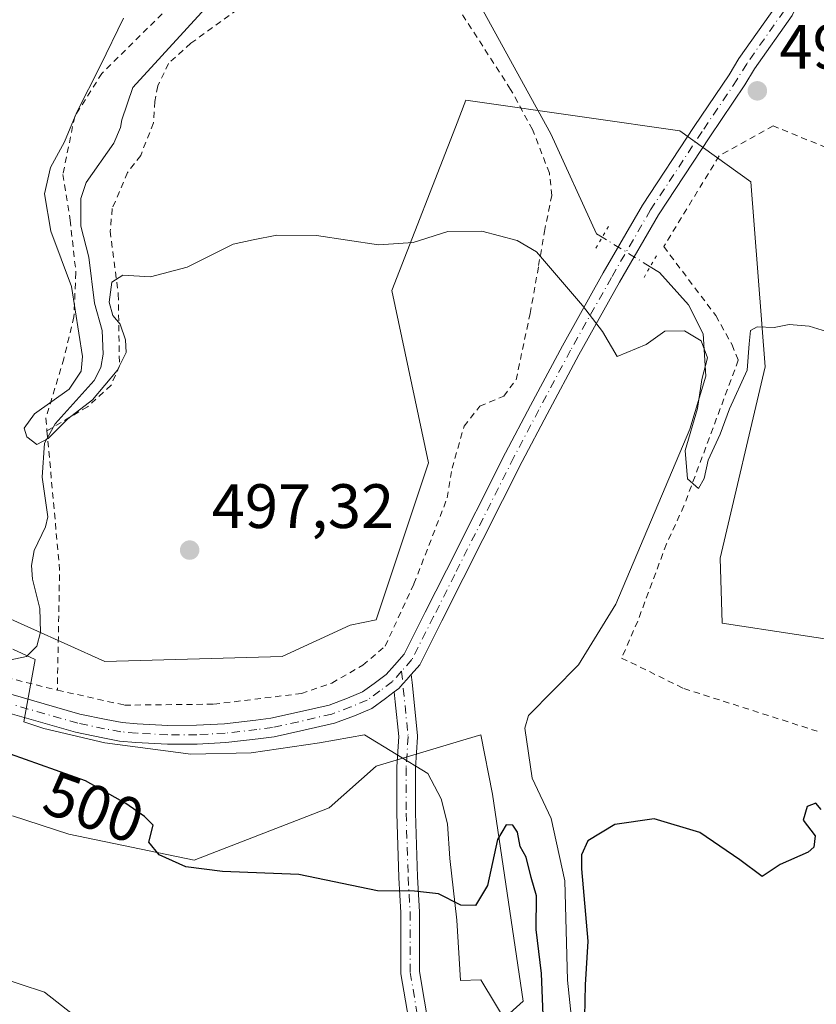
# Model space of a CAD drawing. Units: metres. Extents: x 579917 to 583365, y 4749707 to 4752071.
# Drawn here: x 582666 to 582793, y 4751800 to 4751957 of the extents above; entities that cross this region are included whole.
import ezdxf
from ezdxf.enums import TextEntityAlignment as Align

# ---------------------------------------------------------------- set-up
doc = ezdxf.new("R2010")
doc.units = ezdxf.units.M
doc.header["$MEASUREMENT"] = 0
for name, pattern in [('DGN Style 2', [1.6480167562047852, 0.988810053722871, -0.6592067024819142]), ('DGN Style 4', [2.6384748266838614, 1.318413404963828, -0.6592067024819142, 0.001648016756204785, -0.6592067024819142]), ('DGN Style 5', [1.1536117293433497, 0.4944050268614355, -0.6592067024819142])]:
    doc.linetypes.add(name, pattern=pattern)
for name, color, linetype, lineweight in [('Alambrada', 7, 'DGN Style 2', 0), ('Arbolado forestal CxS', 92, 'Continuous', 0), ('Camino Cxs', 7, 'Continuous', 0), ('Camino eje', 30, 'DGN Style 4', 13), ('Corriente natural lineal', 142, 'Continuous', 13), ('Corriente natural lineal oculto', 9, 'DGN Style 4', 13), ('Cultivos leñosos CxS', 92, 'Continuous', 0), ('Curva de nivel maestra', 30, 'Continuous', 30), ('Curva de nivel normal', 30, 'Continuous', 0), ('Espacio natural protegido', 121, 'Continuous', 13), ('Espacio natural protegido CxS', 121, 'Continuous', 0), ('Pastizal CxS', 92, 'Continuous', 0), ('Pista pavimentada Cxs', 135, 'Continuous', 0), ('Pista pavimentada eje', 135, 'DGN Style 4', 0), ('Prado CxS', 92, 'Continuous', 0), ('Puente lineal', 2, 'DGN Style 5', 0), ('Punto de cota en terreno', 7, 'Continuous', 0), ('Rótulo de curva de nivel directora', 7, 'Continuous', 0), ('Rótulo de punto de cota en terreno', 7, 'Continuous', 0)]:
    doc.layers.add(name, color=color, linetype=linetype, lineweight=lineweight)
doc.styles.add('Style-Arial', font='txt')

# ---------------------------------------------------------------- blocks, each defined once
blk = doc.blocks.new('*U12')
at = {"layer": 'Prado CxS', "color": 92, "linetype": 'Continuous', "lineweight": 0}
blk.add_polyline3d([(582937.1375000002, 4751874.3715, 502.0007999999943), (582895.1540999999, 4751847.655900001, 499.3919000000024), (582886.9275000002, 4751830.910300001, 503.3264999999956), (582822.7373000003, 4751844.4077, 500.3359000000055), (582801.5756999999, 4751857.4309, 498.0512000000017), (582777.8123000005, 4751861.043500001, 497.3831999999966), (582777.4581000004, 4751871.4373, 496.4388000000035), (582784.6892999997, 4751902.026900001, 494.7556999999942), (582782.3963000001, 4751931.5897, 493.6815999999963), (582771.0018999996, 4751939.729699999, 493.6901999999973), (582756.1423000004, 4751941.852299999, 493.5696000000025), (582736.8152999999, 4751944.613299999, 492.6552999999985), (582735.1545000002, 4751940.3347, 493.241599999994), (582725.0160999997, 4751914.2149, 495.0676999999997), (582730.8595000004, 4751886.6461, 496.8188999999985), (582722.5113000004, 4751861.5825, 497.5890999999974), (582718.3371000001, 4751860.7477, 497.5984000000026), (582707.4851000002, 4751855.735300001, 497.6757999999973), (582679.1031, 4751854.9005, 497.5117000000028), (582661.3035000004, 4751862.880700001, 496.8573999999935)], dxfattribs=at)
blk = doc.blocks.new('5PATER')
at = {"layer": 'Cultivos leñosos CxS', "linetype": 'Continuous', "lineweight": 0}
h = blk.add_hatch(color=51, dxfattribs=at)
edge = h.paths.add_edge_path()
edge.add_ellipse((0, 0), major_axis=(-0.1095731443231308, -0.1110710700762829), ratio=0.9994222409660322, start_angle=0, end_angle=360)

msp = doc.modelspace()

# ---------------------------------------------------------------- linework, layer by layer
at = {"layer": 'Alambrada', "color": 7, "linetype": 'DGN Style 2', "lineweight": 0, "extrusion": (0.9791422353929354, 0.0737011078489515, 0.1893373433096667), "elevation": 920831.8044136388, "flags": 128}
msp.add_lwpolyline([(4694752.757223872, -177046.1886922502), (4694730.50811604, -177048.0425241783), (4694711.299552118, -177038.4994092617)], dxfattribs=at)
at = {"layer": 'Alambrada', "color": 7, "linetype": 'DGN Style 2', "lineweight": 0}
for points in [[(582708.6901000004, 4751977.3101, 494.4725000000035), (582703.2100999998, 4751972.9801, 495.4645000000019), (582695.3300999999, 4751965.380100001, 499.9498000000021), (582678.6601, 4751948.9101, 495.2336000000069), (582674.3000999996, 4751942.020099999, 495.9468999999954), (582672.4200999998, 4751932.7501, 501.0316000000021), (582673.5701000001, 4751925.470100001, 506.7421999999933), (582674.5000999998, 4751917.0701, 508.4985000000015), (582674.1700999998, 4751910.020099999, 505.8114999999962), (582672.5701000001, 4751903.3101, 500.7302999999956), (582669.6901000004, 4751893.790100001, 503.6581000000006), (582669.8701, 4751891.790100001, 504.0527000000002)], [(582705.6901000004, 4751962.9801, 497.7939999999944), (582692.8601000002, 4751953.710100001, 500.027700000006), (582689.2901, 4751950.5001, 495.8539000000019), (582687.5701000001, 4751946.9001, 494.4572000000044), (582687.1001000004, 4751944.420100001, 494.5782000000036), (582686.8901000004, 4751940.9901, 494.6668999999966), (582684.8501000004, 4751935.790100001, 495.2581999999966), (582682.7301000003, 4751933.0601, 495.6005000000005), (582680.3000999996, 4751927.300100001, 500.1220999999932), (582679.9801000003, 4751923.710100001, 503.8062000000064), (582681.2600999996, 4751913.630100001, 507.8902999999991), (582681.4600999998, 4751902.1801, 503.4434999999939), (582680.1300999997, 4751899.0701, 502.6272000000026), (582676.3701, 4751895.630100001, 504.3942999999999), (582669.8701, 4751891.790100001, 504.0527000000002)], [(582671.5301000001, 4751850.340100001, 511.602899999998), (582682.2600999996, 4751847.940099999, 512.209600000002), (582696.5301000001, 4751848.100099999, 512.4474000000046), (582710.5301000001, 4751849.790100001, 511.8877999999968), (582715.4200999998, 4751851.470100001, 511.6257000000041), (582720.3701, 4751854.340100001, 511.0923999999941), (582723.9401000004, 4751857.390100001, 511.5494000000036), (582728.5301000001, 4751867.3101, 510.7798999999941), (582733.8601000002, 4751881.0701, 512.2247000000061), (582734.6201, 4751885.790100001, 511.563599999994), (582736.5301000001, 4751892.5101, 512.5720000000001), (582739.0500999996, 4751895.710100001, 513.5020999999979), (582742.8901000004, 4751897.3101, 513.7869999999966), (582744.8501000004, 4751899.940099999, 513.1582000000053), (582747.1001000004, 4751910.5101, 511.8947999999946), (582748.4600999998, 4751918.1801, 510.8482999999979), (582749.3701, 4751923.630100001, 510.357600000003), (582750.5701000001, 4751929.390100001, 508.5913), (582750.1700999998, 4751932.9801, 507.9982000000019), (582747.4901000002, 4751939.940099999, 504.2926000000007), (582743.9801000003, 4751946.340100001, 501.179999999993), (582735.9401000004, 4751958.8301, 502.8859999999986)], [(582800.5100999996, 4751934.5801, 495.8429999999935), (582785.9401000004, 4751940.5101, 494.4807000000001), (582777.3000999996, 4751935.710100001, 505.2599000000046), (582768.4600999998, 4751921.220100001, 507.505799999999), (582776.7801000001, 4751910.190099999, 507.4094999999944), (582779.3701, 4751905.550100001, 506.2168999999994), (582780.3701, 4751903.0601, 505.199099999998), (582771.6901000004, 4751879.790100001, 509.0926000000036), (582768.8901000004, 4751873.710100001, 509.3087999999989), (582764.3000999996, 4751861.380100001, 509.857999999993), (582761.7301000003, 4751855.470100001, 510.9633999999933), (582771.6901000004, 4751850.5801, 511.8825999999972), (582792.9801000003, 4751843.780099999, 509.8800000000047)], [(582491.4600999998, 4751902.020099999, 523.0320000000065), (582499.2100999998, 4751899.630100001, 519.1199999999953), (582503.7301000003, 4751894.9101, 519.3389000000025), (582518.2100999998, 4751886.8301, 509.2887999999948), (582553.7301000003, 4751879.630100001, 505.9616999999998), (582581.4200999998, 4751873.1501, 504.4089999999997), (582602.8201000001, 4751866.4301, 511.9995999999956), (582634.5401, 4751859.470100001, 512.3162000000011), (582671.5301000001, 4751850.340100001, 511.602899999998)]]:
    msp.add_polyline3d(points, dxfattribs=at)
at = {"layer": 'Arbolado forestal CxS', "color": 92, "linetype": 'Continuous', "lineweight": 0}
for points in [[(582661.3035000004, 4751862.880700001, 496.8573999999935), (582679.1031, 4751854.9005, 497.5117000000028), (582707.4851000002, 4751855.735300001, 497.6757999999973), (582718.3371000001, 4751860.7477, 497.5984000000026), (582722.5113000004, 4751861.5825, 497.5890999999974), (582730.8595000004, 4751886.6461, 496.8188999999985), (582725.0160999997, 4751914.2149, 495.0676999999997), (582735.1545000002, 4751940.3347, 493.241599999994), (582736.8152999999, 4751944.613299999, 492.6552999999985), (582756.1423000004, 4751941.852299999, 493.5696000000025), (582771.0018999996, 4751939.729699999, 493.6901999999973), (582782.3963000001, 4751931.5897, 493.6815999999963), (582784.6892999997, 4751902.026900001, 494.7556999999942), (582777.4581000004, 4751871.4373, 496.4388000000035), (582777.8123000005, 4751861.043500001, 497.3831999999966), (582801.5756999999, 4751857.4309, 498.0512000000017), (582822.7373000003, 4751844.4077, 500.3359000000055), (582886.9275000002, 4751830.910300001, 503.3264999999956), (582905.9003, 4751813.461100001, 505.8444000000018), (582938.4184999998, 4751804.3709, 508.3285000000033)], [(582661.3035000004, 4751862.880700001, 496.8573999999935), (582679.1031, 4751854.9005, 497.5117000000028), (582707.4851000002, 4751855.735300001, 497.6757999999973), (582718.3371000001, 4751860.7477, 497.5984000000026), (582722.5113000004, 4751861.5825, 497.5890999999974), (582730.8595000004, 4751886.6461, 496.8188999999985), (582725.0160999997, 4751914.2149, 495.0676999999997), (582735.1545000002, 4751940.3347, 493.241599999994), (582736.8152999999, 4751944.613299999, 492.6552999999985), (582756.1423000004, 4751941.852299999, 493.5696000000025), (582771.0018999996, 4751939.729699999, 493.6901999999973), (582782.3963000001, 4751931.5897, 493.6815999999963), (582784.6892999997, 4751902.026900001, 494.7556999999942), (582777.4581000004, 4751871.4373, 496.4388000000035), (582777.8123000005, 4751861.043500001, 497.3831999999966), (582801.5756999999, 4751857.4309, 498.0512000000017), (582822.7373000003, 4751844.4077, 500.3359000000055), (582886.9275000002, 4751830.910300001, 503.3264999999956)], [(582646.1151000002, 4751653.052100001, 526.2112999999954), (582671.3091000002, 4751671.046499999, 520.6002000000008), (582742.2023, 4751697.542300001, 510.4085999999952), (582744.8164999997, 4751712.7731, 508.7517999999982), (582733.9943000004, 4751743.167500001, 505.9477000000043), (582735.0314999997, 4751773.862299999, 503.4962999999989), (582736.9945, 4751792.513499999, 501.5167999999976), (582745.9924999997, 4751800.611300001, 500.1549999999989), (582741.1041000001, 4751833.708100001, 498.4964999999939), (582739.2068999996, 4751843.203299999, 497.9615999999951), (582736.8551000003, 4751842.497300001, 498.1135999999969), (582722.5109000001, 4751838.1909, 498.1943000000028), (582714.9977000002, 4751831.507099999, 499.0457000000025), (582693.3766999999, 4751823.1535, 499.4590000000026), (582673.3415000001, 4751827.330900001, 500.3953000000038), (582664.3778999997, 4751830.2413, 500.8456000000006)], [(582664.3778999997, 4751830.2413, 500.8456000000006), (582673.3415000001, 4751827.330900001, 500.3953000000038), (582693.3766999999, 4751823.1535, 499.4590000000026), (582714.9977000002, 4751831.507099999, 499.0457000000025), (582722.5109000001, 4751838.1909, 498.1943000000028), (582736.8551000003, 4751842.497300001, 498.1135999999969), (582739.2068999996, 4751843.203299999, 497.9615999999951), (582741.1041000001, 4751833.708100001, 498.4964999999939), (582745.9924999997, 4751800.611300001, 500.1549999999989), (582736.9945, 4751792.513499999, 501.5167999999976), (582735.0314999997, 4751773.862299999, 503.4962999999989), (582733.9943000004, 4751743.167500001, 505.9477000000043), (582744.8164999997, 4751712.7731, 508.7517999999982), (582742.2023, 4751697.542300001, 510.4085999999952), (582671.3091000002, 4751671.046499999, 520.6002000000008), (582646.1151000002, 4751653.052100001, 526.2112999999954)]]:
    msp.add_polyline3d(points, dxfattribs=at)
at = {"layer": 'Camino Cxs', "color": 7, "linetype": 'Continuous', "lineweight": 0}
for points in [[(582727.9093000004, 4751796.3676, 502.3127999999998), (582726.4567, 4751804.986, 500.9030000000057), (582726.4357000003, 4751805.235300001, 500.8776000000071), (582726.4357000003, 4751814.782500001, 500.091499999995), (582726.1074999999, 4751820.3608, 499.6321000000025), (582726.1057000002, 4751820.4005, 499.6291000000056), (582725.7748999996, 4751830.653100001, 499.9262000000017), (582725.7742, 4751830.701500001, 499.9373000000051), (582725.7742, 4751837.977700001, 501.5552000000025), (582725.7774, 4751838.077500001, 501.5218000000023), (582726.0998999998, 4751842.9123, 500.3139999999985), (582725.5369999995, 4751848.444300001, 506.082899999994), (582725.3732000003, 4751850.0548, 508.3619000000036), (582726.1061000006, 4751850.6063, 508.8856999999989), (582726.7511, 4751851.330700001, 509.7167000000045), (582727.4188999999, 4751852.080700001, 510.6178999999975), (582727.6661, 4751852.3585, 510.914499999999), (582728.1041000001, 4751852.8519, 511.0144), (582728.2329000002, 4751851.584899999, 509.4679000000033), (582729.0971999997, 4751843.090299999, 498.959400000007), (582729.1048999997, 4751842.9385, 498.8242000000028), (582729.1015999997, 4751842.8387, 498.7360999999946), (582728.7741, 4751837.9277, 498.835500000001), (582728.7741, 4751830.725000001, 498.9508999999962), (582729.1035000002, 4751820.5178, 499.6218999999983), (582729.4331, 4751814.9146, 500.0276000000013), (582729.4357000003, 4751814.826500001, 500.0344999999944), (582729.4357000003, 4751805.3608, 500.6744000000036), (582731.0329, 4751795.8847, 504.2541000000056)], [(582728.1041000001, 4751852.8519, 511.0144), (582727.6661, 4751852.3585, 510.914499999999), (582727.4188000001, 4751852.080700001, 510.6178999999975), (582726.7511, 4751851.330700001, 509.7165999999997), (582726.1061000006, 4751850.6063, 508.8856999999989), (582725.3732000003, 4751850.0548, 508.3619000000036)], [(582728.1041000001, 4751852.8519, 511.0144), (582728.2329000002, 4751851.584899999, 509.4679000000033), (582729.0971999997, 4751843.090299999, 498.959400000007), (582729.1048999997, 4751842.9385, 498.8242000000028), (582729.1015999997, 4751842.8387, 498.7360999999946), (582728.7741, 4751837.9277, 498.835500000001), (582728.7741, 4751830.725000001, 498.9508999999962), (582729.1035000002, 4751820.5178, 499.6218999999983), (582729.4331, 4751814.9146, 500.0276000000013), (582729.4357000003, 4751814.826500001, 500.0344999999944), (582729.4357000003, 4751805.3608, 500.6744000000036), (582731.0329, 4751795.8847, 504.2541000000056)], [(582727.9093000004, 4751796.3676, 502.3127999999998), (582726.4567, 4751804.986, 500.9030000000057), (582726.4357000003, 4751805.235300001, 500.8776000000071), (582726.4357000003, 4751814.782500001, 500.091499999995), (582726.1074999999, 4751820.3608, 499.6321000000025), (582726.1057000002, 4751820.4005, 499.6291000000056), (582725.7748999996, 4751830.653100001, 499.9262000000017), (582725.7742, 4751830.701500001, 499.9373000000051), (582725.7742, 4751837.977700001, 501.5552000000025), (582725.7774, 4751838.077500001, 501.5218000000023), (582726.0998999998, 4751842.9123, 500.3139999999985), (582725.5369999995, 4751848.444300001, 506.082899999994), (582725.3732000003, 4751850.0548, 508.3619000000036)]]:
    msp.add_polyline3d(points, dxfattribs=at)
at = {"layer": 'Camino eje', "color": 30, "linetype": 'DGN Style 4', "lineweight": 13}
msp.add_polyline3d([(582726.5450999998, 4751853.3551, 511.591499999995), (582727.6048999997, 4751842.9385, 498.972299999994), (582727.2741, 4751837.977700001, 499.2387000000017), (582727.2741, 4751830.701500001, 499.0725999999996), (582727.6048999997, 4751820.448899999, 499.6368999999977), (582727.9357000003, 4751814.826500001, 500.0779999999941), (582727.9357000003, 4751805.235300001, 500.7388000000064), (582729.7373000003, 4751794.5461, 505.0546000000032)], dxfattribs=at)
at = {"layer": 'Corriente natural lineal', "color": 142, "linetype": 'Continuous', "lineweight": 13}
for points in [[(582758.6229999998, 4751922.7215, 492.4079999999958), (582757.7051999997, 4751923.286800001, 492.2869000000064), (582750.4041999998, 4751939.239, 492.0053999999946), (582738.9808999998, 4751959.950200001, 490.2024999999995), (582739, 4751965, 490.3439999999973)], [(582663.8059, 4751855.147100001, 496.7069000000047), (582666.6101000002, 4751855.719699999, 496.2575999999972), (582668.2293999996, 4751857.3443, 495.9225000000006), (582668.8388, 4751859.592900001, 496.0929999999935), (582668.7285000002, 4751863.3873, 496.2339000000065), (582667.5350000003, 4751868.087400001, 496.0647000000026), (582667.4243999999, 4751870.259099999, 496.1132999999973), (582667.8354000002, 4751872.658600001, 496.1763000000064), (582669.6476999996, 4751876.4527, 496.4195999999939), (582670.0212000003, 4751878.0439, 496.4275999999954), (582669.0932999998, 4751884.398600001, 495.9121000000014), (582669.4633, 4751889.7884, 495.7940999999992), (582671.1731000004, 4751892.9154, 495.543399999995), (582677.4001000002, 4751899.7992, 495.0610000000015), (582678.4760999996, 4751901.898200001, 494.7614000000031), (582678.8624999998, 4751904.0307, 494.709799999997), (582678.6931999996, 4751907.8058, 494.8221000000049), (582677.4847999997, 4751912.158299999, 495.0893000000069), (582676.5818999996, 4751919.528999999, 494.225900000005), (582675.2720999997, 4751924.503699999, 493.8537999999971), (582675.2693999996, 4751928.9047, 493.7646999999997), (582676.1266000001, 4751931.473999999, 493.7321999999986), (582680.5833000002, 4751937.774300001, 493.7807999999932), (582681.6435000002, 4751940.283600001, 493.6477000000014), (582681.8513000002, 4751941.490599999, 493.6058000000049), (582683.6185999997, 4751946.6655, 493.8007999999973), (582696.9052999998, 4751961.252400001, 492.7782000000007)], [(582761.3470999999, 4751779.207000001, 500.0878999999986), (582761.2836999996, 4751782.3256, 499.9496000000072), (582762.1557, 4751787.194300001, 499.4372000000003), (582762.0745999999, 4751788.8222, 499.5722999999998), (582761.1169999996, 4751790.850199999, 499.6875), (582760.1146999998, 4751791.992699999, 499.5669999999955), (582755.5749000004, 4751793.8365, 499.2122999999993), (582753.9023000002, 4751795.836200001, 499.141499999998), (582753.0758999996, 4751804.011299999, 498.5568000000058), (582752.6282000003, 4751819.8431, 498.436400000006), (582750.4741000002, 4751829.808800001, 497.9986000000063), (582747.3998999996, 4751836.2634, 497.6486000000005), (582746.2286, 4751844.245300001, 497.1013999999996), (582746.8327000003, 4751846.275900001, 496.9618000000046), (582754.8492000002, 4751854.360500001, 496.9079000000056), (582760.7758, 4751864.097200001, 496.7532999999967), (582772.6292000003, 4751892.0372, 495.2118999999948), (582775.1692000004, 4751900.503900001, 494.5429000000004), (582774.7459000006, 4751907.2773, 493.797000000006), (582772.4175000004, 4751911.933900001, 493.8555000000051), (582767.7863999996, 4751917.0778, 493.6448999999994), (582766.2871000003, 4751918.0012, 493.3292999999976)]]:
    msp.add_polyline3d(points, dxfattribs=at)
at = {"layer": 'Corriente natural lineal oculto', "color": 9, "linetype": 'DGN Style 4', "lineweight": 13, "extrusion": (-0.08669792974119037, 0.05339703784224983, 0.9948026062130443), "elevation": 203704.4799921756, "flags": 128}
msp.add_lwpolyline([(-4351694.834622922, -1985345.82126893), (-4351694.834622921, -1985354.869387773)], dxfattribs=at)
at = {"layer": 'Curva de nivel maestra', "color": 30, "linetype": 'Continuous', "lineweight": 30, "elevation": 500, "flags": 128}
for points in [[(582749.2999999998, 4751795.720100001), (582748.9299999997, 4751805.050100001), (582748.0800000001, 4751812.0701), (582748.1299999999, 4751817.460100001), (582747.25, 4751820.420100001), (582746.4400000004, 4751823.6501), (582745.4800000004, 4751825.340100001), (582745.0800000001, 4751827.6601), (582744.3300000001, 4751828.7601), (582743.2599999999, 4751828.8101), (582741.9100000003, 4751826.4801), (582740.2999999998, 4751819.100099999), (582738.3700000001, 4751815.920100001), (582736.04, 4751815.970100001), (582732.4400000004, 4751817.770099999), (582728.6399999997, 4751818.210100001), (582722.7199999997, 4751818.270099999), (582710.1500000004, 4751820.880100001), (582697.9500000002, 4751821.360099999), (582692.04, 4751822.0801), (582687.8099999996, 4751824.0001), (582686.1500000004, 4751826.040100001), (582686.8200000003, 4751828.7501), (582685.4800000004, 4751830.140100001), (582682.4600000001, 4751832.200099999), (582676.0099999999, 4751835.840100001), (582659.2000000002, 4751841.8201)], [(582793.6100000005, 4751831.280099999), (582792.7599999999, 4751832.280099999), (582791.3600000005, 4751831.7301), (582790.7400000002, 4751829.5801), (582792.6799999997, 4751827.040100001), (582792.4500000002, 4751825.2501), (582791.5499999998, 4751824.460100001), (582787.04, 4751822.460100001), (582784.1900000004, 4751820.550100001), (582780.6399999997, 4751823.200099999), (582774.25, 4751827.590100001), (582766.9000000004, 4751829.7601), (582760.6399999997, 4751828.890100001), (582756.3300000001, 4751826.2401), (582755.2999999998, 4751824.040100001), (582755.3300000001, 4751821.780099999), (582756.2999999998, 4751810.220100001), (582755.8899999997, 4751803.2301), (582755.7999999998, 4751798.140100001)]]:
    msp.add_lwpolyline(points, dxfattribs=at)
at = {"layer": 'Curva de nivel normal', "color": 30, "linetype": 'Continuous', "lineweight": 0, "flags": 128}
for points, elevation in [([(582797.9199999999, 4751906.609999999), (582791.7000000002, 4751908.51), (582788.5099999999, 4751908.75), (582786.1299999999, 4751908.279999999), (582783.4000000004, 4751908.42), (582782.3300000001, 4751907.800000001), (582782.1299999999, 4751905.710000001), (582781.7800000003, 4751901.460000001), (582778.9900000002, 4751895.310000001), (582777.5, 4751891.26), (582775.5499999998, 4751887.109999999), (582774.9199999999, 4751884.140000001), (582774.0099999999, 4751882.560000001), (582772.25, 4751884.109999999), (582771.8799999999, 4751888.640000001), (582773.8300000001, 4751895.369999999), (582774.5499999998, 4751899.960000001), (582775.4299999997, 4751903.460000001), (582774.4400000004, 4751906.180000001), (582771.7999999998, 4751907.77), (582768.6299999999, 4751907.730000001), (582765.6699999999, 4751905.58), (582760.9900000002, 4751903.640000001), (582758.6699999999, 4751907.680000001), (582755.4800000004, 4751911.789999999), (582748.1200000001, 4751920.369999999), (582745.0499999998, 4751922.199999999), (582739.3899999997, 4751923.710000001), (582733.9600000001, 4751923.619999999), (582728.3799999999, 4751921.859999999), (582722.8600000005, 4751921.480000001), (582712.9699999997, 4751922.980000001), (582706.6100000005, 4751923.060000001), (582702.8099999996, 4751922.33), (582699.6299999999, 4751921.619999999), (582692.2999999998, 4751917.960000001), (582686.4100000003, 4751916.4), (582681.9699999997, 4751916.66), (582680.2599999999, 4751915.529999999), (582679.79, 4751912.359999999), (582680.4100000003, 4751910.199999999), (582681.5499999998, 4751908.84), (582682.4400000004, 4751906.300000001), (582682.54, 4751904.279999999), (582681.0999999996, 4751901.430000001), (582677.1699999999, 4751896.710000001), (582673.2100000001, 4751893.710000001), (582670.0599999996, 4751890.560000001), (582668.2699999996, 4751889.609999999), (582666.6600000003, 4751890.84), (582666.2400000002, 4751892.189999999), (582667.9000000004, 4751894.480000001), (582673.4100000003, 4751898.449999999), (582675.3600000005, 4751901.32), (582675.5499999998, 4751903.65), (582673.7800000003, 4751914.859999999), (582670.4800000004, 4751923.67), (582669.5, 4751929.66), (582670.4400000004, 4751933.850000001), (582672.6600000003, 4751937.99), (582674.6399999997, 4751942.710000001), (582678.4500000002, 4751950.17), (582682.0800000001, 4751957.720000001)], 495), ([(582676.8600000005, 4751796.24), (582669.4900000002, 4751802.050000001), (582653.8399999999, 4751807.180000001)], 505)]:
    msp.add_lwpolyline(points, dxfattribs=dict(at, elevation=elevation))
at = {"layer": 'Espacio natural protegido', "color": 121, "linetype": 'Continuous', "lineweight": 13, "flags": 128}
msp.add_lwpolyline([(582664.3874999987, 4751856.883199999), (582667.9613999992, 4751855.244200001), (582666.6842999981, 4751848.1903), (582666.1522999986, 4751845.2483), (582669.3852000005, 4751844.2163), (582679.1361999991, 4751841.908199999), (582692.8561999986, 4751840.095000001), (582702.5231999995, 4751840.334900001), (582713.4201999997, 4751841.8898), (582720.6181999993, 4751843.1857), (582730.7481000006, 4751837.038600001), (582732.8889999995, 4751832.953599999), (582733.8908999996, 4751828.945699999), (582734.2878000003, 4751823.452699999), (582735.407699999, 4751813.588799999), (582735.9654999983, 4751803.9359), (582739.2175000003, 4751804.052799999), (582743.9033999991, 4751796.2378)], dxfattribs=at)
at = {"layer": 'Espacio natural protegido CxS', "color": 121, "linetype": 'Continuous', "lineweight": 0, "flags": 128}
msp.add_lwpolyline([(582664.3874999996, 4751856.883199999), (582667.9613999999, 4751855.244200001), (582666.684299999, 4751848.1903), (582666.1522999994, 4751845.248299999), (582669.3852000014, 4751844.216299999), (582679.1362, 4751841.908199999), (582692.8561999995, 4751840.095000001), (582702.5232000003, 4751840.3349), (582713.4202000005, 4751841.889799999), (582720.6182000003, 4751843.185699999), (582730.7481000012, 4751837.038600001), (582732.8890000005, 4751832.953600001), (582733.8909000005, 4751828.945699999), (582734.2878000012, 4751823.4527), (582735.4077, 4751813.5888), (582735.9654999991, 4751803.935900001), (582739.2175000011, 4751804.052800001), (582743.9034, 4751796.2378)], dxfattribs=at)
at = {"layer": 'Pastizal CxS', "color": 92, "linetype": 'Continuous', "lineweight": 0}
msp.add_polyline3d([(582664.3778999997, 4751830.2413, 500.8456000000006), (582673.3415000001, 4751827.330900001, 500.3953000000038), (582693.3766999999, 4751823.1535, 499.4590000000026), (582714.9977000002, 4751831.507099999, 499.0457000000025), (582722.5109000001, 4751838.1909, 498.1943000000028), (582736.8551000003, 4751842.497300001, 498.1135999999969), (582739.2068999996, 4751843.203299999, 497.9615999999951), (582741.1041000001, 4751833.708100001, 498.4964999999939), (582745.9924999997, 4751800.611300001, 500.1549999999989), (582736.9945, 4751792.513499999, 501.5167999999976), (582735.0314999997, 4751773.862299999, 503.4962999999989), (582733.9943000004, 4751743.167500001, 505.9477000000043), (582744.8164999997, 4751712.7731, 508.7517999999982), (582742.2023, 4751697.542300001, 510.4085999999952), (582671.3091000002, 4751671.046499999, 520.6002000000008), (582646.1151000002, 4751653.052100001, 526.2112999999954)], dxfattribs=at)
msp.add_polyline3d([(582664.3778999997, 4751830.2413, 500.8456000000006), (582673.3415000001, 4751827.330900001, 500.3953000000038), (582693.3766999999, 4751823.1535, 499.4590000000026), (582714.9977000002, 4751831.507099999, 499.0457000000025), (582722.5109000001, 4751838.1909, 498.1943000000028), (582736.8551000003, 4751842.497300001, 498.1135999999969), (582739.2068999996, 4751843.203299999, 497.9615999999951), (582741.1041000001, 4751833.708100001, 498.4964999999939), (582745.9924999997, 4751800.611300001, 500.1549999999989), (582736.9945, 4751792.513499999, 501.5167999999976), (582735.0314999997, 4751773.862299999, 503.4962999999989), (582733.9943000004, 4751743.167500001, 505.9477000000043), (582744.8164999997, 4751712.7731, 508.7517999999982), (582742.2023, 4751697.542300001, 510.4085999999952), (582671.3091000002, 4751671.046499999, 520.6002000000008), (582646.1151000002, 4751653.052100001, 526.2112999999954)], dxfattribs=at)
at = {"layer": 'Pista pavimentada Cxs', "color": 135, "linetype": 'Continuous', "lineweight": 0}
for points in [[(582893.9963999996, 4752065.9476, 488.1619999999967), (582889.1151000002, 4752062.073100001, 487.2850999999937), (582863.4062999999, 4752044.213300001, 488.4410999999964), (582854.9754999997, 4752037.257900001, 490.0601000000024), (582845.9029000001, 4752030.0843, 489.727899999998), (582833.2537000002, 4752018.546499999, 489.1049000000058), (582828.0809000004, 4752013.5307, 489.4884000000021), (582820.0290999999, 4752004.1369, 489.8148999999976), (582810.8268999998, 4751993.4275, 490.6276000000071), (582803.9133000001, 4751985.178099999, 493.6836000000039), (582796.3108999999, 4751973.1085, 491.8194999999978), (582788.9912999999, 4751958.150900001, 492.0878999999986), (582782.9830999998, 4751949.6249, 499.7909999999974), (582781.4167, 4751947.078299999, 502.1808000000019), (582775.8289000001, 4751938.769099999, 505.1496000000043), (582767.6168999998, 4751926.2917, 508.1212999999989), (582761.3980999999, 4751915.5371, 509.3218999999954), (582754.8810999999, 4751903.939900001, 512.7136000000028), (582749.8256999999, 4751894.448100001, 512.9955999999949), (582745.8435000004, 4751886.8827, 513.3151000000071), (582736.3947000002, 4751868.155300001, 513.0731999999989), (582733.0099, 4751861.4255, 512.6444999999949), (582729.4565000003, 4751854.375499999, 511.1392999999953), (582728.1041000001, 4751852.8519, 511.0144)], [(582663.7105, 4751849.7949, 512.3776999999973), (582675.1401000004, 4751846.5123, 511.1009999999952), (582679.3501000004, 4751845.637900001, 511.7339000000065), (582681.8865, 4751845.1829, 512.3693000000058), (582684.2959000003, 4751844.961100001, 512.9771000000037), (582689.2015000005, 4751844.6853, 513.6901000000071), (582693.7663000004, 4751844.719699999, 513.2445000000008), (582698.2220999999, 4751844.975500001, 512.436799999996), (582703.2537000002, 4751845.5143, 512.0231000000058), (582705.6618999997, 4751845.8431, 511.662599999996), (582709.7735000001, 4751846.7479, 511.7241999999969), (582714.9675000003, 4751847.9595, 510.6202000000048), (582717.8997, 4751849.0459, 509.4909999999945), (582720.3158999998, 4751850.056700001, 509.7296999999963), (582722.1941000001, 4751851.4169, 511.0513999999966), (582724.0639000004, 4751852.823899999, 512.0048999999999), (582725.4238999998, 4751854.351700001, 511.8122000000003), (582726.9534999998, 4751856.0747, 512.1367000000029), (582730.3302999996, 4751862.774700001, 512.2630000000064), (582733.7154999999, 4751869.504899999, 513.0274999999965), (582743.1766999997, 4751888.257300001, 513.6646000000037), (582747.1744999997, 4751895.8519, 513.7648999999947), (582752.2490999997, 4751905.380100001, 512.9717999999993), (582758.7918999996, 4751917.0229, 509.3929999999964), (582765.0632999997, 4751927.8685, 507.2697000000044), (582773.3311000001, 4751940.4309, 506.2844000000041), (582778.8932999996, 4751948.701900001, 503.5467999999965), (582780.4769000001, 4751951.2763, 500.7899999999936), (582786.4014999997, 4751959.683900001, 492.1290000000009)], [(582663.7105, 4751849.7949, 512.3776999999973), (582675.1401000004, 4751846.5123, 511.1009999999952), (582679.3501000004, 4751845.637900001, 511.7339000000065), (582681.8865, 4751845.1829, 512.3693000000058), (582684.2959000003, 4751844.961100001, 512.9771000000037), (582689.2015000005, 4751844.6853, 513.6901000000071), (582693.7663000004, 4751844.719699999, 513.2445000000008), (582698.2220999999, 4751844.975500001, 512.436799999996), (582703.2537000002, 4751845.5143, 512.0231000000058), (582705.6618999997, 4751845.8431, 511.662599999996), (582709.7735000001, 4751846.7479, 511.7241999999969), (582714.9675000003, 4751847.9595, 510.6202000000048), (582717.8997, 4751849.0459, 509.4909999999945), (582720.3158999998, 4751850.056700001, 509.7296999999963), (582722.1941000001, 4751851.4169, 511.0513999999966), (582724.0639000004, 4751852.823899999, 512.0048999999999), (582725.4238999998, 4751854.351700001, 511.8122000000003), (582726.9534999998, 4751856.0747, 512.1367000000029), (582730.3302999996, 4751862.774700001, 512.2630000000064), (582733.7154999999, 4751869.504899999, 513.0274999999965), (582743.1766999997, 4751888.257300001, 513.6646000000037), (582747.1744999997, 4751895.8519, 513.7648999999947), (582752.2490999997, 4751905.380100001, 512.9717999999993), (582758.7918999996, 4751917.0229, 509.3929999999964), (582765.0632999997, 4751927.8685, 507.2697000000044), (582773.3311000001, 4751940.4309, 506.2844000000041), (582778.8932999996, 4751948.701900001, 503.5467999999965), (582780.4769000001, 4751951.2763, 500.7899999999936), (582786.4014999997, 4751959.683900001, 492.1290000000009)], [(582788.9912999999, 4751958.150900001, 492.0878999999986), (582782.9830999998, 4751949.6249, 499.7909999999974), (582781.4167, 4751947.078299999, 502.1808000000019), (582775.8289000001, 4751938.769099999, 505.1496000000043), (582767.6168999998, 4751926.2917, 508.1212999999989), (582761.3980999999, 4751915.5371, 509.3218999999954), (582754.8810999999, 4751903.939900001, 512.7136000000028), (582749.8256999999, 4751894.448100001, 512.9955999999949), (582745.8435000004, 4751886.8827, 513.3151000000071), (582736.3947000002, 4751868.155300001, 513.0731999999989), (582733.0099, 4751861.4255, 512.6444999999949), (582729.4565000003, 4751854.375499999, 511.1392999999953), (582728.1041000001, 4751852.8519, 511.0144), (582727.6661, 4751852.3585, 510.914499999999), (582727.4188999999, 4751852.080700001, 510.6178999999975), (582726.7511, 4751851.330700001, 509.7167000000045), (582726.1061000006, 4751850.6063, 508.8856999999989), (582725.3732000003, 4751850.0548, 508.3619000000036), (582723.9759000001, 4751849.0033, 507.4562000000006), (582721.7943000002, 4751847.4233, 506.463699999993), (582719.0003000004, 4751846.2543, 507.6198000000004), (582715.8327000003, 4751845.080700001, 509.2038999999932), (582710.4367000004, 4751843.822100001, 510.3122000000003), (582706.1880999999, 4751842.8871, 510.5614999999962), (582703.6164999995, 4751842.535900001, 511.1646000000038), (582698.4678999997, 4751841.9847, 511.9802999999956), (582693.8636999996, 4751841.7203, 512.604600000006), (582689.1284999996, 4751841.684699999, 513.4183000000048), (582684.0743000006, 4751841.968900001, 513.025999999998), (582681.4835000001, 4751842.2073, 512.6484000000055), (582678.7801000001, 4751842.692299999, 512.391300000003), (582674.4199000001, 4751843.597899999, 511.1404999999941), (582662.8696999997, 4751846.915100001, 512.243100000007)], [(582728.1041000001, 4751852.8519, 511.0144), (582727.6661, 4751852.3585, 510.914499999999), (582727.4188000001, 4751852.080700001, 510.6178999999975), (582726.7511, 4751851.330700001, 509.7165999999997), (582726.1061000006, 4751850.6063, 508.8856999999989), (582725.3732000003, 4751850.0548, 508.3619000000036)], [(582725.3732000003, 4751850.0548, 508.3619000000036), (582723.9759000001, 4751849.0033, 507.4562000000006), (582721.7943000002, 4751847.4233, 506.463699999993), (582719.0003000004, 4751846.2543, 507.6198000000004), (582715.8327000003, 4751845.080700001, 509.2038999999932), (582710.4367000004, 4751843.822100001, 510.3122000000003), (582706.1880999999, 4751842.8871, 510.5614999999962), (582703.6164999995, 4751842.535900001, 511.1646000000038), (582698.4678999997, 4751841.9847, 511.9802999999956), (582693.8636999996, 4751841.7203, 512.604600000006), (582689.1284999996, 4751841.684699999, 513.4183000000048), (582684.0743000006, 4751841.968900001, 513.025999999998), (582681.4835000001, 4751842.2073, 512.6484000000055), (582678.7801000001, 4751842.692299999, 512.391300000003), (582674.4199000001, 4751843.597899999, 511.1404999999941), (582662.8696999997, 4751846.915100001, 512.243100000007)]]:
    msp.add_polyline3d(points, dxfattribs=at)
at = {"layer": 'Pista pavimentada eje', "color": 135, "linetype": 'DGN Style 4', "lineweight": 0}
for points in [[(582891.5668000003, 4752065.9187, 487.7379999999976), (582888.4040999999, 4752063.4055, 487.5362000000023), (582862.4994999999, 4752045.4099, 488.6294000000053), (582854.0329, 4752038.424900001, 491.2244999999967), (582844.9310999997, 4752031.2281, 490.5540000000037), (582832.2259000001, 4752019.6393, 489.1863000000012), (582826.9870999996, 4752014.5593, 489.8043000000035), (582818.8909, 4752005.113700001, 489.9807000000001), (582809.6832999997, 4751994.3981, 491.5215999999928), (582802.6983000003, 4751986.0637, 494.4079000000056), (582794.9989, 4751973.8399, 492.2231000000029), (582787.6963000001, 4751958.917300001, 491.997199999998), (582781.7298999997, 4751950.4507, 500.4741000000067), (582780.1551000001, 4751947.890100001, 503.1981999999989), (582774.5800999999, 4751939.600099999, 505.7985999999946), (582766.3400999998, 4751927.0801, 507.831600000005), (582760.0950999996, 4751916.280099999, 509.3555000000051), (582753.5651000004, 4751904.6601, 512.8647000000057), (582748.5000999998, 4751895.1501, 513.4781999999977), (582744.5100999996, 4751887.5701, 513.415599999993), (582735.0551000005, 4751868.8301, 513.0746000000072), (582731.6700999998, 4751862.100099999, 512.624299999996), (582728.2050999999, 4751855.225099999, 511.8337999999931), (582726.5450999998, 4751853.3551, 511.591499999995)], [(582726.5450999998, 4751853.3551, 511.591499999995), (582725.0850999998, 4751851.715100001, 510.7209000000003), (582723.0850999998, 4751850.210100001, 509.3423000000039), (582721.0551000005, 4751848.7401, 508.1962000000058), (582718.4501, 4751847.6501, 508.3065000000061), (582715.4001000002, 4751846.520099999, 509.8632999999973), (582710.1051000003, 4751845.2851, 511.036500000002), (582705.9250999996, 4751844.3651, 511.1233999999968), (582703.4351000004, 4751844.0251, 511.601800000004), (582698.3450999996, 4751843.4801, 512.2700000000041), (582693.8151000004, 4751843.220100001, 512.9584999999934), (582689.1651, 4751843.1851, 513.5672999999952), (582684.1851000004, 4751843.465100001, 513.0430000000051), (582681.6851000004, 4751843.6951, 512.5332000000053), (582679.0651000004, 4751844.165100001, 512.0439999999944), (582674.7801000001, 4751845.0551, 511.1748999999982), (582663.2901, 4751848.3551, 512.1971999999951)]]:
    msp.add_polyline3d(points, dxfattribs=at)
at = {"layer": 'Prado CxS', "color": 92, "linetype": 'Continuous', "lineweight": 0}
msp.add_polyline3d([(582661.3035000004, 4751862.880700001, 496.8573999999935), (582679.1031, 4751854.9005, 497.5117000000028), (582707.4851000002, 4751855.735300001, 497.6757999999973), (582718.3371000001, 4751860.7477, 497.5984000000026), (582722.5113000004, 4751861.5825, 497.5890999999974), (582730.8595000004, 4751886.6461, 496.8188999999985), (582725.0160999997, 4751914.2149, 495.0676999999997), (582735.1545000002, 4751940.3347, 493.241599999994), (582736.8152999999, 4751944.613299999, 492.6552999999985), (582756.1423000004, 4751941.852299999, 493.5696000000025), (582771.0018999996, 4751939.729699999, 493.6901999999973), (582782.3963000001, 4751931.5897, 493.6815999999963), (582784.6892999997, 4751902.026900001, 494.7556999999942), (582777.4581000004, 4751871.4373, 496.4388000000035), (582777.8123000005, 4751861.043500001, 497.3831999999966), (582801.5756999999, 4751857.4309, 498.0512000000017), (582822.7373000003, 4751844.4077, 500.3359000000055), (582886.9275000002, 4751830.910300001, 503.3264999999956)], dxfattribs=at)
at = {"layer": 'Puente lineal', "color": 2, "linetype": 'DGN Style 5', "lineweight": 0, "extrusion": (0.1380203138081452, 0.2386750601712412, 0.9612411813007989), "elevation": 1215086.224139823, "flags": 128}
msp.add_lwpolyline([(1874338.974097567, -4234475.018174255), (1874338.974097567, -4234479.179447419)], dxfattribs=at)
at = {"layer": 'Puente lineal', "color": 2, "linetype": 'DGN Style 5', "lineweight": 0, "extrusion": (0.0895754386341521, 0.1549082910853982, 0.9838595744040411), "elevation": 788812.8123583063, "flags": 128}
msp.add_lwpolyline([(1874234.634118035, -4334210.193133646), (1874234.634118035, -4334206.127576755)], dxfattribs=at)

# ---------------------------------------------------------------- block references
at = {"layer": 'Prado CxS', "color": 92, "linetype": 'Continuous', "lineweight": 0}
msp.add_blockref('*U12', (0, 0), dxfattribs=at)
at = {"layer": 'Punto de cota en terreno', "color": 7, "linetype": 'Continuous', "lineweight": 0, "xscale": 10, "yscale": 10, "zscale": 10}
for p in [(582783.4199999999, 4751946.119999999, 492.8000000000029), (582692.6799999997, 4751872.720000001, 497.320000000007)]:
    msp.add_blockref('5PATER', p, dxfattribs=at)

# ---------------------------------------------------------------- texts
at = {"layer": 'Rótulo de curva de nivel directora', "color": 7, "linetype": 'Continuous', "lineweight": 0, "style": 'Style-Arial'}
msp.add_text('500', height=7.000000000000002, rotation=340.4176073870373, dxfattribs=at).set_placement((582677.3638456585, 4751831.612818101), align=Align.MIDDLE_CENTER)
at = {"layer": 'Rótulo de punto de cota en terreno', "color": 7, "linetype": 'Continuous', "lineweight": 0, "style": 'Style-Arial'}
for s, p in [('492,8', (582786.9478000002, 4751949.647800001)), ('497,32', (582696.2078, 4751876.2478))]:
    msp.add_text(s, height=7.000000000000002, dxfattribs=at).set_placement(p)

doc.saveas('drawing.dxf')
